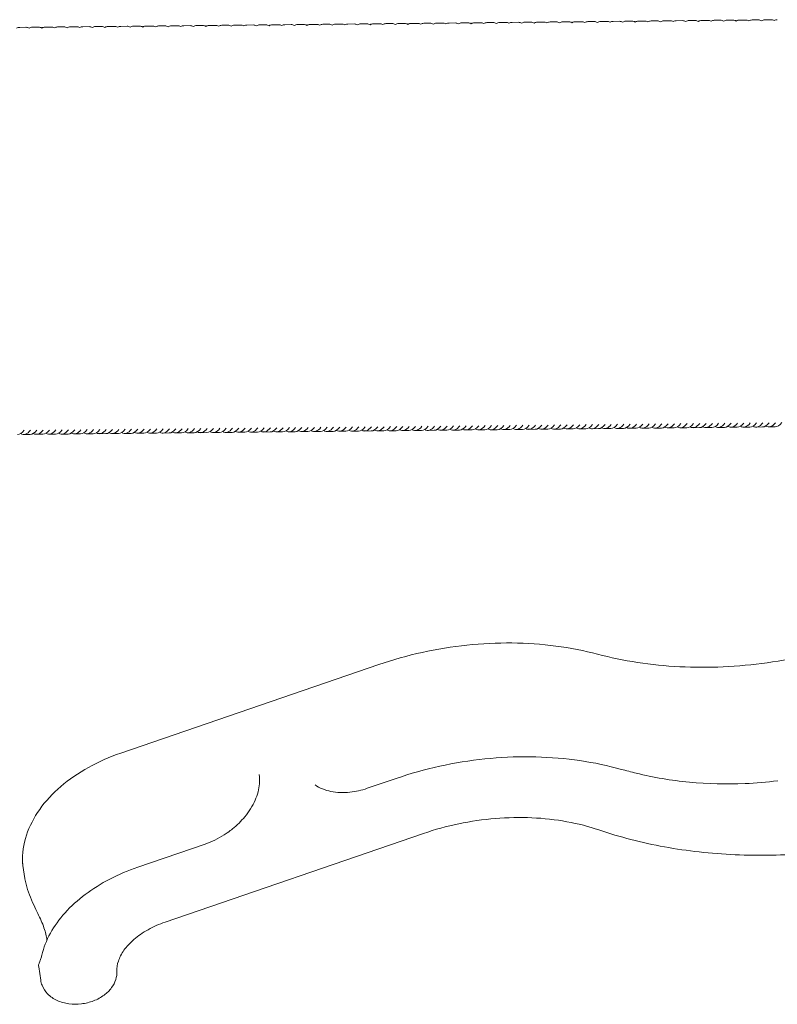
# Model space of a CAD drawing. Units: millimetres. Extents: x 24338 to 28702, y -11961 to 11336.
# Drawn here: x 26005 to 26064, y -10796 to -10720 of the extents above; entities that cross this region are included whole.
import ezdxf

# ---------------------------------------------------------------- set-up
doc = ezdxf.new("R2010")
doc.units = ezdxf.units.MM

msp = doc.modelspace()

# ---------------------------------------------------------------- linework, layer by layer
at = {"linetype": 'Continuous', "lineweight": 0, "extrusion": (0, 1, 0)}
for p, q in [((26023.165, -10719.987), (26022.672, -10719.992)), ((26024.152, -10719.977), (26023.658, -10719.982)), ((26025.138, -10719.967), (26024.645, -10719.972)), ((26026.124, -10719.957), (26025.631, -10719.962)), ((26027.111, -10719.947), (26026.618, -10719.952)), ((26028.097, -10719.937), (26027.604, -10719.942)), ((26029.084, -10719.927), (26028.59, -10719.932)), ((26030.07, -10719.917), (26029.577, -10719.922)), ((26031.056, -10719.907), (26030.563, -10719.912)), ((26032.043, -10719.897), (26031.549, -10719.902)), ((26033.029, -10719.887), (26032.536, -10719.892)), ((26034.015, -10719.877), (26033.522, -10719.882)), ((26035.002, -10719.868), (26034.509, -10719.873)), ((26035.988, -10719.858), (26035.495, -10719.863)), ((26036.974, -10719.848), (26036.481, -10719.853)), ((26037.961, -10719.838), (26037.468, -10719.843)), ((26038.947, -10719.828), (26038.454, -10719.833)), ((26039.934, -10719.818), (26039.44, -10719.823)), ((26040.92, -10719.808), (26040.427, -10719.813)), ((26041.906, -10719.798), (26041.413, -10719.803)), ((26042.893, -10719.788), (26042.399, -10719.793)), ((26043.879, -10719.778), (26043.386, -10719.783)), ((26044.865, -10719.768), (26044.372, -10719.773)), ((26045.852, -10719.758), (26045.359, -10719.763)), ((26046.838, -10719.748), (26046.345, -10719.753)), ((26047.824, -10719.738), (26047.331, -10719.743)), ((26048.811, -10719.728), (26048.318, -10719.733)), ((26049.797, -10719.718), (26049.304, -10719.723)), ((26050.784, -10719.708), (26050.29, -10719.713)), ((26051.77, -10719.698), (26051.277, -10719.703)), ((26052.756, -10719.688), (26052.263, -10719.693)), ((26053.743, -10719.678), (26053.25, -10719.683)), ((26054.729, -10719.668), (26054.236, -10719.673)), ((26055.715, -10719.658), (26055.222, -10719.663)), ((26056.702, -10719.648), (26056.209, -10719.653)), ((26057.688, -10719.638), (26057.195, -10719.643)), ((26058.675, -10719.628), (26058.181, -10719.633)), ((26059.661, -10719.618), (26059.168, -10719.623)), ((26060.647, -10719.608), (26060.154, -10719.613)), ((26061.634, -10719.598), (26061.14, -10719.603)), ((26062.62, -10719.588), (26062.127, -10719.593)), ((26063.606, -10719.578), (26063.113, -10719.583)), ((26005.411, -10720.167), (26004.917, -10720.172)), ((26006.397, -10720.157), (26005.904, -10720.162)), ((26007.383, -10720.147), (26006.89, -10720.152)), ((26008.37, -10720.137), (26007.877, -10720.142)), ((26009.356, -10720.127), (26008.863, -10720.132)), ((26010.343, -10720.117), (26009.849, -10720.122)), ((26011.329, -10720.107), (26010.836, -10720.112)), ((26012.315, -10720.097), (26011.822, -10720.102)), ((26013.302, -10720.087), (26012.808, -10720.092)), ((26014.288, -10720.077), (26013.795, -10720.082)), ((26015.274, -10720.067), (26014.781, -10720.072)), ((26016.261, -10720.057), (26015.768, -10720.062)), ((26017.247, -10720.047), (26016.754, -10720.052)), ((26018.233, -10720.037), (26017.74, -10720.042)), ((26019.22, -10720.027), (26018.727, -10720.032)), ((26020.206, -10720.017), (26019.713, -10720.022)), ((26021.193, -10720.007), (26020.699, -10720.012)), ((26022.179, -10719.997), (26021.686, -10720.002)), ((26050.119, -10751.516), (26049.626, -10751.521)), ((26051.105, -10751.506), (26050.612, -10751.511)), ((26052.092, -10751.496), (26051.598, -10751.501)), ((26053.078, -10751.486), (26052.585, -10751.491)), ((26054.064, -10751.476), (26053.571, -10751.481)), ((26055.051, -10751.466), (26054.557, -10751.471)), ((26056.037, -10751.456), (26055.544, -10751.461)), ((26057.023, -10751.446), (26056.53, -10751.451)), ((26058.01, -10751.436), (26057.517, -10751.441)), ((26058.996, -10751.426), (26058.503, -10751.431)), ((26059.982, -10751.417), (26059.489, -10751.422)), ((26060.969, -10751.407), (26060.476, -10751.412)), ((26061.955, -10751.397), (26061.462, -10751.402)), ((26062.942, -10751.387), (26062.448, -10751.392)), ((26063.928, -10751.377), (26063.435, -10751.382)), ((26005.732, -10751.965), (26005.239, -10751.97)), ((26006.719, -10751.955), (26006.225, -10751.96)), ((26007.705, -10751.945), (26007.212, -10751.95)), ((26008.691, -10751.935), (26008.198, -10751.94)), ((26009.678, -10751.925), (26009.185, -10751.93)), ((26010.664, -10751.915), (26010.171, -10751.92)), ((26011.65, -10751.905), (26011.157, -10751.91)), ((26012.637, -10751.895), (26012.144, -10751.9)), ((26013.623, -10751.885), (26013.13, -10751.89)), ((26014.61, -10751.875), (26014.116, -10751.88)), ((26015.596, -10751.865), (26015.103, -10751.87)), ((26016.582, -10751.855), (26016.089, -10751.86)), ((26017.569, -10751.845), (26017.075, -10751.85)), ((26018.555, -10751.835), (26018.062, -10751.84)), ((26019.541, -10751.825), (26019.048, -10751.83)), ((26020.528, -10751.816), (26020.035, -10751.821)), ((26021.514, -10751.806), (26021.021, -10751.811)), ((26022.5, -10751.796), (26022.007, -10751.801)), ((26023.487, -10751.786), (26022.994, -10751.791)), ((26024.473, -10751.776), (26023.98, -10751.781)), ((26025.46, -10751.766), (26024.966, -10751.771)), ((26026.446, -10751.756), (26025.953, -10751.761)), ((26027.432, -10751.746), (26026.939, -10751.751)), ((26028.419, -10751.736), (26027.926, -10751.741)), ((26029.405, -10751.726), (26028.912, -10751.731)), ((26030.391, -10751.716), (26029.898, -10751.721)), ((26031.378, -10751.706), (26030.885, -10751.711)), ((26032.364, -10751.696), (26031.871, -10751.701)), ((26033.351, -10751.686), (26032.857, -10751.691)), ((26034.337, -10751.676), (26033.844, -10751.681)), ((26035.323, -10751.666), (26034.83, -10751.671)), ((26036.31, -10751.656), (26035.816, -10751.661)), ((26037.296, -10751.646), (26036.803, -10751.651)), ((26038.282, -10751.636), (26037.789, -10751.641)), ((26039.269, -10751.626), (26038.776, -10751.631)), ((26040.255, -10751.616), (26039.762, -10751.621)), ((26041.241, -10751.606), (26040.748, -10751.611)), ((26042.228, -10751.596), (26041.735, -10751.601)), ((26043.214, -10751.586), (26042.721, -10751.591)), ((26044.201, -10751.576), (26043.707, -10751.581)), ((26045.187, -10751.566), (26044.694, -10751.571)), ((26046.173, -10751.556), (26045.68, -10751.561)), ((26047.16, -10751.546), (26046.667, -10751.551)), ((26048.146, -10751.536), (26047.653, -10751.541)), ((26049.132, -10751.526), (26048.639, -10751.531)), ((26012.813, -10776.861), (26032.979, -10769.937)), ((26032.072, -10779.61), (26034.319, -10778.839)), ((26016.287, -10790.059), (26036.453, -10783.135)), ((26014.154, -10785.763), (26019.406, -10783.959)), ((26005.165, -10785.626), (26005.324, -10786.646)), ((26006.4, -10793.563), (26006.562, -10794.603))]:
    msp.add_line(p, q, dxfattribs=at)
at = {"linetype": 'Continuous', "lineweight": 0}
for centre, start_param, end_param in [((26023.326, -10735.886), 3.047026, 3.141593), ((26024.312, -10735.876), 3.047026, 3.141593), ((26025.299, -10735.866), 3.047026, 3.141593), ((26026.285, -10735.856), 3.047026, 3.141593), ((26027.272, -10735.847), 3.047026, 3.141593), ((26028.258, -10735.837), 3.047026, 3.141593), ((26029.244, -10735.827), 3.047026, 3.141593), ((26030.231, -10735.817), 3.047026, 3.141593), ((26031.217, -10735.807), 3.047026, 3.141593), ((26032.203, -10735.797), 3.047026, 3.141593), ((26033.19, -10735.787), 3.047026, 3.141593), ((26034.176, -10735.777), 3.047026, 3.141593), ((26035.162, -10735.767), 3.047026, 3.141593), ((26036.149, -10735.757), 3.047026, 3.141593), ((26037.135, -10735.747), 3.047026, 3.141593), ((26038.122, -10735.737), 3.047026, 3.141593), ((26039.108, -10735.727), 3.047026, 3.141593), ((26040.094, -10735.717), 3.047026, 3.141593), ((26041.081, -10735.707), 3.047026, 3.141593), ((26042.067, -10735.697), 3.047026, 3.141593), ((26043.053, -10735.687), 3.047026, 3.141593), ((26044.04, -10735.677), 3.047026, 3.141593), ((26045.026, -10735.667), 3.047026, 3.141593), ((26046.013, -10735.657), 3.047026, 3.141593), ((26046.999, -10735.647), 3.047026, 3.141593), ((26047.985, -10735.637), 3.047026, 3.141593), ((26048.972, -10735.627), 3.047026, 3.141593), ((26049.958, -10735.617), 3.047026, 3.141593), ((26050.944, -10735.607), 3.047026, 3.141593), ((26051.931, -10735.597), 3.047026, 3.141593), ((26052.917, -10735.587), 3.047026, 3.141593), ((26053.903, -10735.577), 3.047026, 3.141593), ((26054.89, -10735.567), 3.047026, 3.141593), ((26055.876, -10735.557), 3.047026, 3.141593), ((26056.863, -10735.547), 3.047026, 3.141593), ((26057.849, -10735.537), 3.047026, 3.141593), ((26058.835, -10735.527), 3.047026, 3.141593), ((26059.822, -10735.517), 3.047026, 3.141593), ((26060.808, -10735.507), 3.047026, 3.141593), ((26061.794, -10735.497), 3.047026, 3.141593), ((26062.781, -10735.487), 3.047026, 3.141593), ((26063.767, -10735.477), 3.047026, 3.141593), ((26005.571, -10736.066), 3.047026, 3.141593), ((26006.558, -10736.056), 3.047026, 3.141593), ((26007.544, -10736.046), 3.047026, 3.141593), ((26008.531, -10736.036), 3.047026, 3.141593), ((26009.517, -10736.026), 3.047026, 3.141593), ((26010.503, -10736.016), 3.047026, 3.141593), ((26011.49, -10736.006), 3.047026, 3.141593), ((26012.476, -10735.996), 3.047026, 3.141593), ((26013.462, -10735.986), 3.047026, 3.141593), ((26014.449, -10735.976), 3.047026, 3.141593), ((26015.435, -10735.966), 3.047026, 3.141593), ((26016.422, -10735.956), 3.047026, 3.141593), ((26017.408, -10735.946), 3.047026, 3.141593), ((26018.394, -10735.936), 3.047026, 3.141593), ((26019.381, -10735.926), 3.047026, 3.141593), ((26020.367, -10735.916), 3.047026, 3.141593), ((26021.353, -10735.906), 3.047026, 3.141593), ((26022.34, -10735.896), 3.047026, 3.141593), ((26017.408, -10735.946), 0, 0.202297), ((26018.394, -10735.936), 0, 0.202297), ((26019.381, -10735.926), 0, 0.202297), ((26020.367, -10735.916), 0, 0.202297), ((26021.353, -10735.906), 0, 0.202297), ((26022.34, -10735.896), 0, 0.202297), ((26023.326, -10735.886), 0, 0.202297), ((26024.312, -10735.876), 0, 0.202297), ((26025.299, -10735.866), 0, 0.202297), ((26026.285, -10735.856), 0, 0.202297), ((26027.272, -10735.847), 0, 0.202297), ((26028.258, -10735.837), 0, 0.202297), ((26029.244, -10735.827), 0, 0.202297), ((26030.231, -10735.817), 0, 0.202297), ((26031.217, -10735.807), 0, 0.202297), ((26032.203, -10735.797), 0, 0.202297), ((26033.19, -10735.787), 0, 0.202297), ((26034.176, -10735.777), 0, 0.202297), ((26035.162, -10735.767), 0, 0.202297), ((26036.149, -10735.757), 0, 0.202297), ((26037.135, -10735.747), 0, 0.202297), ((26038.122, -10735.737), 0, 0.202297), ((26039.108, -10735.727), 0, 0.202297), ((26040.094, -10735.717), 0, 0.202297), ((26041.081, -10735.707), 0, 0.202297), ((26042.067, -10735.697), 0, 0.202297), ((26043.053, -10735.687), 0, 0.202297), ((26044.04, -10735.677), 0, 0.202297), ((26045.026, -10735.667), 0, 0.202297), ((26046.013, -10735.657), 0, 0.202297), ((26046.999, -10735.647), 0, 0.202297), ((26047.985, -10735.637), 0, 0.202297), ((26048.972, -10735.627), 0, 0.202297), ((26049.958, -10735.617), 0, 0.202297), ((26050.944, -10735.607), 0, 0.202297), ((26051.931, -10735.597), 0, 0.202297), ((26052.917, -10735.587), 0, 0.202297), ((26053.903, -10735.577), 0, 0.202297), ((26054.89, -10735.567), 0, 0.202297), ((26055.876, -10735.557), 0, 0.202297), ((26056.863, -10735.547), 0, 0.202297), ((26057.849, -10735.537), 0, 0.202297), ((26058.835, -10735.527), 0, 0.202297), ((26059.822, -10735.517), 0, 0.202297), ((26060.808, -10735.507), 0, 0.202297), ((26061.794, -10735.497), 0, 0.202297), ((26062.781, -10735.487), 0, 0.202297), ((26063.767, -10735.477), 0, 0.202297), ((26004.585, -10736.076), 0, 0.202297), ((26005.571, -10736.066), 0, 0.202297), ((26006.558, -10736.056), 0, 0.202297), ((26007.544, -10736.046), 0, 0.202297), ((26008.531, -10736.036), 0, 0.202297), ((26009.517, -10736.026), 0, 0.202297), ((26010.503, -10736.016), 0, 0.202297), ((26011.49, -10736.006), 0, 0.202297), ((26012.476, -10735.996), 0, 0.202297), ((26013.462, -10735.986), 0, 0.202297), ((26014.449, -10735.976), 0, 0.202297), ((26015.435, -10735.966), 0, 0.202297), ((26016.422, -10735.956), 0, 0.202297)]:
    msp.add_ellipse(centre, major_axis=(0.161, -15.899), ratio=0.164253, start_param=start_param, end_param=end_param, dxfattribs=at)
at = {"linetype": 'Continuous', "lineweight": 0, "extrusion": (0, 0, -1)}
for centre, major_axis, start_param, end_param in [((26023.819, -10735.881), (-0.161, 15.899), -0.094567, 0), ((26024.806, -10735.871), (-0.161, 15.899), -0.094567, 0), ((26025.792, -10735.861), (-0.161, 15.899), -0.094567, 0), ((26026.778, -10735.851), (-0.161, 15.899), -0.094567, 0), ((26027.765, -10735.842), (-0.161, 15.899), -0.094567, 0), ((26028.751, -10735.832), (-0.161, 15.899), -0.094567, 0), ((26029.737, -10735.822), (-0.161, 15.899), -0.094567, 0), ((26030.724, -10735.812), (-0.161, 15.899), -0.094567, 0), ((26031.71, -10735.802), (-0.161, 15.899), -0.094567, 0), ((26032.697, -10735.792), (-0.161, 15.899), -0.094567, 0), ((26033.683, -10735.782), (-0.161, 15.899), -0.094567, 0), ((26034.669, -10735.772), (-0.161, 15.899), -0.094567, 0), ((26035.656, -10735.762), (-0.161, 15.899), -0.094567, 0), ((26036.642, -10735.752), (-0.161, 15.899), -0.094567, 0), ((26037.628, -10735.742), (-0.161, 15.899), -0.094567, 0), ((26038.615, -10735.732), (-0.161, 15.899), -0.094567, 0), ((26039.601, -10735.722), (-0.161, 15.899), -0.094567, 0), ((26040.588, -10735.712), (-0.161, 15.899), -0.094567, 0), ((26041.574, -10735.702), (-0.161, 15.899), -0.094567, 0), ((26042.56, -10735.692), (-0.161, 15.899), -0.094567, 0), ((26043.547, -10735.682), (-0.161, 15.899), -0.094567, 0), ((26044.533, -10735.672), (-0.161, 15.899), -0.094567, 0), ((26045.519, -10735.662), (-0.161, 15.899), -0.094567, 0), ((26046.506, -10735.652), (-0.161, 15.899), -0.094567, 0), ((26047.492, -10735.642), (-0.161, 15.899), -0.094567, 0), ((26048.478, -10735.632), (-0.161, 15.899), -0.094567, 0), ((26049.465, -10735.622), (-0.161, 15.899), -0.094567, 0), ((26050.451, -10735.612), (-0.161, 15.899), -0.094567, 0), ((26051.438, -10735.602), (-0.161, 15.899), -0.094567, 0), ((26052.424, -10735.592), (-0.161, 15.899), -0.094567, 0), ((26053.41, -10735.582), (-0.161, 15.899), -0.094567, 0), ((26054.397, -10735.572), (-0.161, 15.899), -0.094567, 0), ((26055.383, -10735.562), (-0.161, 15.899), -0.094567, 0), ((26056.369, -10735.552), (-0.161, 15.899), -0.094567, 0), ((26057.356, -10735.542), (-0.161, 15.899), -0.094567, 0), ((26058.342, -10735.532), (-0.161, 15.899), -0.094567, 0), ((26059.329, -10735.522), (-0.161, 15.899), -0.094567, 0), ((26060.315, -10735.512), (-0.161, 15.899), -0.094567, 0), ((26061.301, -10735.502), (-0.161, 15.899), -0.094567, 0), ((26062.288, -10735.492), (-0.161, 15.899), -0.094567, 0), ((26063.274, -10735.482), (-0.161, 15.899), -0.094567, 0), ((26064.26, -10735.472), (-0.161, 15.899), -0.094567, 0), ((26005.078, -10736.071), (-0.161, 15.899), -0.094567, 0), ((26006.065, -10736.061), (-0.161, 15.899), -0.094567, 0), ((26007.051, -10736.051), (-0.161, 15.899), -0.094567, 0), ((26008.037, -10736.041), (-0.161, 15.899), -0.094567, 0), ((26009.024, -10736.031), (-0.161, 15.899), -0.094567, 0), ((26010.01, -10736.021), (-0.161, 15.899), -0.094567, 0), ((26010.996, -10736.011), (-0.161, 15.899), -0.094567, 0), ((26011.983, -10736.001), (-0.161, 15.899), -0.094567, 0), ((26012.969, -10735.991), (-0.161, 15.899), -0.094567, 0), ((26013.956, -10735.981), (-0.161, 15.899), -0.094567, 0), ((26014.942, -10735.971), (-0.161, 15.899), -0.094567, 0), ((26015.928, -10735.961), (-0.161, 15.899), -0.094567, 0), ((26016.915, -10735.951), (-0.161, 15.899), -0.094567, 0), ((26017.901, -10735.941), (-0.161, 15.899), -0.094567, 0), ((26018.887, -10735.931), (-0.161, 15.899), -0.094567, 0), ((26019.874, -10735.921), (-0.161, 15.899), -0.094567, 0), ((26020.86, -10735.911), (-0.161, 15.899), -0.094567, 0), ((26021.847, -10735.901), (-0.161, 15.899), -0.094567, 0), ((26022.833, -10735.891), (-0.161, 15.899), -0.094567, 0), ((26016.915, -10735.951), (0.161, -15.899), -0.202297, 0.094567), ((26017.901, -10735.941), (0.161, -15.899), -0.202297, 0.094567), ((26018.887, -10735.931), (0.161, -15.899), -0.202297, 0.094567), ((26019.874, -10735.921), (0.161, -15.899), -0.202297, 0.094567), ((26020.86, -10735.911), (0.161, -15.899), -0.202297, 0.094567), ((26021.847, -10735.901), (0.161, -15.899), -0.202297, 0.094567), ((26022.833, -10735.891), (0.161, -15.899), -0.202297, 0.094567), ((26023.819, -10735.881), (0.161, -15.899), -0.202297, 0.094567), ((26024.806, -10735.871), (0.161, -15.899), -0.202297, 0.094567), ((26025.792, -10735.861), (0.161, -15.899), -0.202297, 0.094567), ((26026.778, -10735.851), (0.161, -15.899), -0.202297, 0.094567), ((26027.765, -10735.842), (0.161, -15.899), -0.202297, 0.094567), ((26028.751, -10735.832), (0.161, -15.899), -0.202297, 0.094567), ((26029.737, -10735.822), (0.161, -15.899), -0.202297, 0.094567), ((26030.724, -10735.812), (0.161, -15.899), -0.202297, 0.094567), ((26031.71, -10735.802), (0.161, -15.899), -0.202297, 0.094567), ((26032.697, -10735.792), (0.161, -15.899), -0.202297, 0.094567), ((26033.683, -10735.782), (0.161, -15.899), -0.202297, 0.094567), ((26034.669, -10735.772), (0.161, -15.899), -0.202297, 0.094567), ((26035.656, -10735.762), (0.161, -15.899), -0.202297, 0.094567), ((26036.642, -10735.752), (0.161, -15.899), -0.202297, 0.094567), ((26037.628, -10735.742), (0.161, -15.899), -0.202297, 0.094567), ((26038.615, -10735.732), (0.161, -15.899), -0.202297, 0.094567), ((26039.601, -10735.722), (0.161, -15.899), -0.202297, 0.094567), ((26040.588, -10735.712), (0.161, -15.899), -0.202297, 0.094567), ((26041.574, -10735.702), (0.161, -15.899), -0.202297, 0.094567), ((26042.56, -10735.692), (0.161, -15.899), -0.202297, 0.094567), ((26043.547, -10735.682), (0.161, -15.899), -0.202297, 0.094567), ((26044.533, -10735.672), (0.161, -15.899), -0.202297, 0.094567), ((26045.519, -10735.662), (0.161, -15.899), -0.202297, 0.094567), ((26046.506, -10735.652), (0.161, -15.899), -0.202297, 0.094567), ((26047.492, -10735.642), (0.161, -15.899), -0.202297, 0.094567), ((26048.478, -10735.632), (0.161, -15.899), -0.202297, 0.094567), ((26049.465, -10735.622), (0.161, -15.899), -0.202297, 0.094567), ((26050.451, -10735.612), (0.161, -15.899), -0.202297, 0.094567), ((26051.438, -10735.602), (0.161, -15.899), -0.202297, 0.094567), ((26052.424, -10735.592), (0.161, -15.899), -0.202297, 0.094567), ((26053.41, -10735.582), (0.161, -15.899), -0.202297, 0.094567), ((26054.397, -10735.572), (0.161, -15.899), -0.202297, 0.094567), ((26055.383, -10735.562), (0.161, -15.899), -0.202297, 0.094567), ((26056.369, -10735.552), (0.161, -15.899), -0.202297, 0.094567), ((26057.356, -10735.542), (0.161, -15.899), -0.202297, 0.094567), ((26058.342, -10735.532), (0.161, -15.899), -0.202297, 0.094567), ((26059.329, -10735.522), (0.161, -15.899), -0.202297, 0.094567), ((26060.315, -10735.512), (0.161, -15.899), -0.202297, 0.094567), ((26061.301, -10735.502), (0.161, -15.899), -0.202297, 0.094567), ((26062.288, -10735.492), (0.161, -15.899), -0.202297, 0.094567), ((26063.274, -10735.482), (0.161, -15.899), -0.202297, 0.094567), ((26005.078, -10736.071), (0.161, -15.899), -0.202297, 0.094567), ((26006.065, -10736.061), (0.161, -15.899), -0.202297, 0.094567), ((26007.051, -10736.051), (0.161, -15.899), -0.202297, 0.094567), ((26008.037, -10736.041), (0.161, -15.899), -0.202297, 0.094567), ((26009.024, -10736.031), (0.161, -15.899), -0.202297, 0.094567), ((26010.01, -10736.021), (0.161, -15.899), -0.202297, 0.094567), ((26010.996, -10736.011), (0.161, -15.899), -0.202297, 0.094567), ((26011.983, -10736.001), (0.161, -15.899), -0.202297, 0.094567), ((26012.969, -10735.991), (0.161, -15.899), -0.202297, 0.094567), ((26013.956, -10735.981), (0.161, -15.899), -0.202297, 0.094567), ((26014.942, -10735.971), (0.161, -15.899), -0.202297, 0.094567), ((26015.928, -10735.961), (0.161, -15.899), -0.202297, 0.094567)]:
    msp.add_ellipse(centre, major_axis=major_axis, ratio=0.164253, start_param=start_param, end_param=end_param, dxfattribs=at)
at = {"linetype": 'Continuous', "lineweight": 0}
for points, knots in [([(26080.734, -10761.909), (26079.394, -10763.22), (26077.783, -10764.439), (26074.152, -10766.575), (26072.132, -10767.492), (26067.852, -10768.944), (26065.592, -10769.479), (26061.021, -10770.118), (26058.711, -10770.224), (26054.234, -10769.998), (26052.068, -10769.666), (26050.065, -10769.134)], [0.639691, 0.639691, 0.639691, 0.639691, 0.924089, 0.924089, 1.208488, 1.208488, 1.492886, 1.492886, 1.777284, 1.777284, 2.061682, 2.061682, 2.061682, 2.061682]), ([(26032.979, -10769.937), (26034.077, -10769.56), (26035.209, -10769.243), (26037.513, -10768.737), (26038.684, -10768.547), (26041.032, -10768.303), (26042.209, -10768.247), (26044.536, -10768.27), (26045.686, -10768.35), (26047.927, -10768.642), (26049.018, -10768.856), (26050.065, -10769.134)], [4.3447099, 4.3447099, 4.3447099, 4.3447099, 4.5164228, 4.5164228, 4.6881357, 4.6881357, 4.8598486, 4.8598486, 5.0315615, 5.0315615, 5.2032745, 5.2032745, 5.2032745, 5.2032745]), ([(26005.145, -10785.419), (26005.115, -10784.703), (26005.22, -10783.979), (26005.677, -10782.574), (26006.028, -10781.894), (26006.936, -10780.613), (26007.493, -10780.013), (26008.775, -10778.913), (26009.499, -10778.415), (26011.074, -10777.541), (26011.924, -10777.166), (26012.813, -10776.861)], [3.11375, 3.11375, 3.11375, 3.11375, 3.359942, 3.359942, 3.606134, 3.606134, 3.852326, 3.852326, 4.098518, 4.098518, 4.34471, 4.34471, 4.34471, 4.34471]), ([(26034.319, -10778.839), (26035.425, -10778.459), (26036.567, -10778.139), (26038.89, -10777.629), (26040.071, -10777.438), (26042.438, -10777.191), (26043.625, -10777.135), (26045.969, -10777.159), (26047.127, -10777.239), (26049.381, -10777.533), (26050.477, -10777.748), (26051.527, -10778.027)], [4.3447099, 4.3447099, 4.3447099, 4.3447099, 4.5164228, 4.5164228, 4.6881357, 4.6881357, 4.8598486, 4.8598486, 5.0315615, 5.0315615, 5.2032745, 5.2032745, 5.2032745, 5.2032745]), ([(26051.528, -10778.027), (26051.655, -10778.061), (26051.782, -10778.094), (26052.296, -10778.229), (26052.689, -10778.33), (26053.087, -10778.428)], [0.001588, 0.001588, 0.001588, 0.001588, 0.435725, 0.435725, 1.74483, 1.74483, 1.74483, 1.74483]), ([(26053.087, -10778.428), (26054.419, -10778.758), (26055.812, -10778.994), (26058.654, -10779.267), (26060.115, -10779.303), (26062.427, -10779.202), (26063.281, -10779.13), (26064.131, -10779.026)], [0, 0, 0, 0, 4.394621, 4.394621, 8.809308, 8.809308, 11.379716, 11.379716, 11.379716, 11.379716]), ([(26019.406, -10783.959), (26019.914, -10783.785), (26020.421, -10783.54), (26020.943, -10783.209), (26020.999, -10783.172), (26021.097, -10783.106), (26021.138, -10783.077), (26021.304, -10782.96), (26021.425, -10782.869), (26021.897, -10782.487), (26022.222, -10782.167), (26022.835, -10781.424), (26023.11, -10780.984), (26023.497, -10780.11), (26023.615, -10779.664), (26023.673, -10779), (26023.667, -10778.759), (26023.635, -10778.531)], [0, 0, 0, 0, 1.651588, 1.651588, 1.854181, 1.854181, 2.006113, 2.006113, 2.4623, 2.4623, 3.841794, 3.841794, 5.504982, 5.504982, 7.165463, 7.165463, 8.145924, 8.145924, 8.145924, 8.145924]), ([(26027.994, -10779.35), (26028.34, -10779.584), (26028.762, -10779.758), (26029.684, -10779.948), (26030.191, -10779.97), (26031.156, -10779.869), (26031.62, -10779.766), (26032.072, -10779.61)], [0, 0, 0, 0, 1.764044, 1.764044, 3.473071, 3.473071, 4.942074, 4.942074, 4.942074, 4.942074]), ([(26036.453, -10783.135), (26037.345, -10782.828), (26038.271, -10782.574), (26040.158, -10782.182), (26041.118, -10782.043), (26043.034, -10781.887), (26043.991, -10781.868), (26045.864, -10781.953), (26046.781, -10782.055), (26048.54, -10782.375), (26049.382, -10782.592), (26050.17, -10782.861)], [4.3447099, 4.3447099, 4.3447099, 4.3447099, 4.5334102, 4.5334102, 4.7221106, 4.7221106, 4.910811, 4.910811, 5.0995113, 5.0995113, 5.2882117, 5.2882117, 5.2882117, 5.2882117]), ([(26077.753, -10782.347), (26075.964, -10782.962), (26074.111, -10783.469), (26070.342, -10784.253), (26068.425, -10784.53), (26064.594, -10784.843), (26062.68, -10784.88), (26058.919, -10784.711), (26057.072, -10784.506), (26053.509, -10783.858), (26051.792, -10783.416), (26050.17, -10782.861)], [1.2031172, 1.2031172, 1.2031172, 1.2031172, 1.3918176, 1.3918176, 1.5805179, 1.5805179, 1.7692183, 1.7692183, 1.9579187, 1.9579187, 2.146619, 2.146619, 2.146619, 2.146619]), ([(26005.165, -10785.626), (26005.163, -10785.613), (26005.161, -10785.599), (26005.158, -10785.571), (26005.156, -10785.558), (26005.153, -10785.53), (26005.152, -10785.516), (26005.149, -10785.488), (26005.148, -10785.475), (26005.146, -10785.447), (26005.146, -10785.433), (26005.145, -10785.419)], [3.04032152, 3.04032152, 3.04032152, 3.04032152, 3.05500731, 3.05500731, 3.0696931, 3.0696931, 3.08437889, 3.08437889, 3.09906468, 3.09906468, 3.11375047, 3.11375047, 3.11375047, 3.11375047]), ([(26006.651, -10792.64), (26006.786, -10792.059), (26007.01, -10791.485), (26007.62, -10790.375), (26008.007, -10789.839), (26008.92, -10788.824), (26009.448, -10788.345), (26010.622, -10787.462), (26011.268, -10787.058), (26012.65, -10786.34), (26013.387, -10786.026), (26014.154, -10785.763)], [3.297512, 3.297512, 3.297512, 3.297512, 3.506952, 3.506952, 3.716391, 3.716391, 3.925831, 3.925831, 4.13527, 4.13527, 4.34471, 4.34471, 4.34471, 4.34471]), ([(26007.016, -10791.241), (26006.968, -10790.931), (26006.859, -10790.588), (26006.564, -10789.868), (26006.376, -10789.483), (26005.952, -10788.59), (26005.71, -10788.062), (26005.445, -10787.239), (26005.372, -10786.953), (26005.327, -10786.667)], [0, 0, 0, 0, 1.336393, 1.336393, 2.710799, 2.710799, 4.42355, 4.42355, 5.303273, 5.303273, 5.303273, 5.303273]), ([(26012.511, -10793.888), (26012.5, -10793.637), (26012.536, -10793.374), (26012.714, -10792.826), (26012.858, -10792.54), (26013.265, -10791.967), (26013.527, -10791.68), (26014.16, -10791.138), (26014.53, -10790.882), (26015.354, -10790.424), (26015.808, -10790.223), (26016.287, -10790.059)], [3.11375, 3.11375, 3.11375, 3.11375, 3.359942, 3.359942, 3.606134, 3.606134, 3.852326, 3.852326, 4.098518, 4.098518, 4.34471, 4.34471, 4.34471, 4.34471]), ([(26007.043, -10791.48), (26007.041, -10791.458), (26007.039, -10791.436), (26007.032, -10791.357), (26007.025, -10791.299), (26007.016, -10791.241)], [4.5445338, 4.5445338, 4.5445338, 4.5445338, 4.6421977, 4.6421977, 4.8963243, 4.8963243, 4.8963243, 4.8963243]), ([(26006.45, -10793.251), (26006.45, -10793.251), (26006.451, -10793.248), (26006.457, -10793.233), (26006.468, -10793.205), (26006.504, -10793.107), (26006.536, -10793.018), (26006.576, -10792.91)], [0.162241, 0.162241, 0.162241, 0.162241, 0.314983, 0.314983, 0.809799, 0.809799, 1.679162, 1.679162, 1.679162, 1.679162]), ([(26006.576, -10792.91), (26006.586, -10792.883), (26006.6, -10792.838), (26006.627, -10792.739), (26006.639, -10792.693), (26006.651, -10792.64)], [0, 0, 0, 0, 0.3623543, 0.3623543, 0.613417, 0.613417, 0.613417, 0.613417]), ([(26006.4, -10793.563), (26006.392, -10793.51), (26006.392, -10793.455), (26006.406, -10793.365), (26006.418, -10793.326), (26006.437, -10793.278), (26006.444, -10793.262), (26006.451, -10793.248)], [0, 0, 0, 0, 0.1668554, 0.1668554, 0.3124577, 0.3124577, 0.4002249, 0.4002249, 0.4002249, 0.4002249]), ([(26012.511, -10793.888), (26012.52, -10794.113), (26012.488, -10794.337), (26012.35, -10794.778), (26012.237, -10794.99), (26011.935, -10795.405), (26011.735, -10795.598), (26011.262, -10795.947), (26010.982, -10796.096), (26010.383, -10796.324), (26010.063, -10796.402), (26009.415, -10796.48), (26009.087, -10796.48), (26008.447, -10796.395), (26008.135, -10796.311), (26007.568, -10796.051), (26007.31, -10795.879), (26006.914, -10795.467), (26006.763, -10795.242), (26006.618, -10794.866), (26006.582, -10794.736), (26006.562, -10794.603)], [6.255343, 6.255343, 6.255343, 6.255343, 6.493999, 6.493999, 6.759632, 6.759632, 7.077143, 7.077143, 7.437248, 7.437248, 7.806597, 7.806597, 8.175518, 8.175518, 8.544366, 8.544366, 8.893687, 8.893687, 9.181499, 9.181499, 9.323507, 9.323507, 9.323507, 9.323507])]:
    msp.add_open_spline(points, degree=3, knots=knots, dxfattribs=at)
for points in [[(26051.527, -10778.027), (26051.527, -10778.027), (26051.527, -10778.027), (26051.527, -10778.027)], [(26023.635, -10778.531), (26023.635, -10778.531), (26023.635, -10778.53), (26023.635, -10778.53)], [(26019.406, -10783.959), (26019.406, -10783.959), (26019.406, -10783.959), (26019.406, -10783.959)], [(26005.327, -10786.667), (26005.327, -10786.667), (26005.327, -10786.667), (26005.327, -10786.667)], [(26006.576, -10792.91), (26006.576, -10792.91), (26006.576, -10792.91), (26006.576, -10792.91)]]:
    msp.add_open_spline(points, degree=3, dxfattribs=at)

doc.saveas('drawing.dxf')
